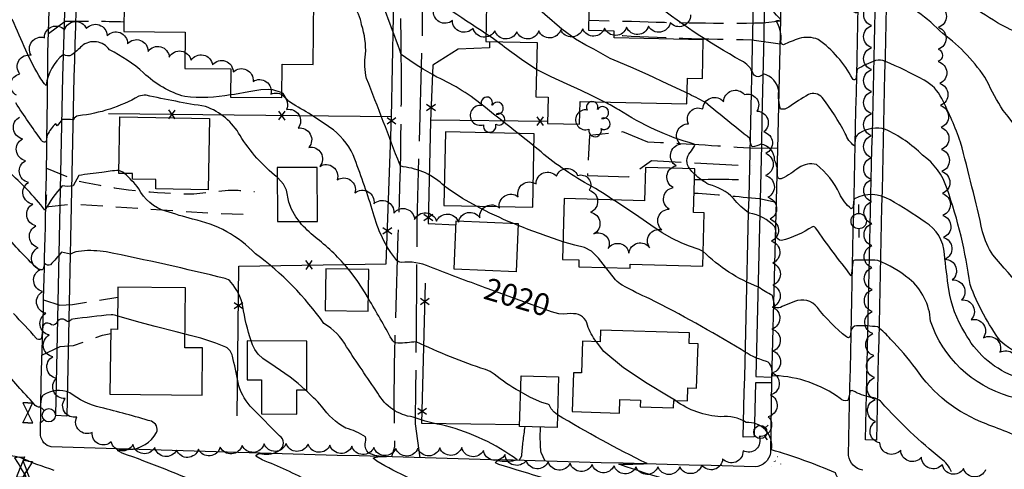
# Model space of a CAD drawing. Extents: x 4322714 to 4325670, y 196823 to 199693.
# Drawn here: x 4324188 to 4324636, y 197710 to 197915 of the extents above; entities that cross this region are included whole.
import ezdxf

# ---------------------------------------------------------------- set-up
doc = ezdxf.new("R2010")
doc.units = 0
doc.header["$LTSCALE"] = 100
doc.header["$MEASUREMENT"] = 0
for name, pattern in [('GRAVEL', [0.48, 0.4, -0.08]), ('GRVDWY', [0.16, 0.1, -0.06]), ('PAINT', [0.025, 0, -0.025]), ('PAVDWY', [0.26, 0.2, -0.06])]:
    doc.linetypes.add(name, pattern=pattern)
doc.layers.get('0').update_dxf_attribs({"linetype": 'CONTINUOUS'})
for name, color, linetype in [('C-INDX', 4, 'CONTINUOUS'), ('C-INDX-CL', 4, 'CONTINUOUS'), ('C-INDXLBL', 4, 'CONTINUOUS'), ('C-INTRM', 44, 'CONTINUOUS'), ('C-INTRM-CL', 44, 'CONTINUOUS'), ('M-FENCE', 8, 'CONTINUOUS'), ('M-FENCE-PAT', 8, 'CONTINUOUS'), ('M-VEGL', 3, 'CONTINUOUS'), ('M-VEGS', 3, 'CONTINUOUS'), ('P-GRVDW', 1, 'GRVDWY'), ('P-PAVDW', 7, 'PAVDWY'), ('P-SIDEWALK', 2, 'CONTINUOUS'), ('R-ALLEY', 7, 'GRAVEL'), ('R-CURBRD', 6, 'CONTINUOUS'), ('S-BUILDING', 4, 'CONTINUOUS'), ('T-STRIPE', 8, 'PAINT'), ('U-FIREHYD', 7, 'CONTINUOUS'), ('U-PWRPOLE', 7, 'CONTINUOUS'), ('U-VALVE', 7, 'CONTINUOUS')]:
    doc.layers.add(name, color=color, linetype=linetype)
doc.styles.add('ITALIC', font='ROMANS.SHX', dxfattribs={"oblique": 25})

# ---------------------------------------------------------------- blocks, each defined once
blk = doc.blocks.new('FH')
at = {"linetype": 'CONTINUOUS'}
for p, q in [((-0.021, 0.0214), (-0.0332, 0.0335)), ((0.0211, 0.0213), (0.0332, 0.0334))]:
    blk.add_line(p, q, dxfattribs=at)
blk.add_circle((0, 0), 0.03, dxfattribs=at)
blk = doc.blocks.new('PPOLE')
at = {"linetype": 'CONTINUOUS'}
for p, q in [((-0.035, 0), (-0.075, 0)), ((0.035, 0), (0.075, 0))]:
    blk.add_line(p, q, dxfattribs=at)
blk.add_circle((0, 0), 0.035, dxfattribs=at)
blk = doc.blocks.new('VALVE')
at = {"linetype": 'CONTINUOUS'}
for p, q in [((-0.045, 0), (-0.045, 0.0225)), ((-0.045, 0.0225), (0, 0)), ((-0.045, -0.0225), (0, 0)), ((-0.045, 0), (-0.045, -0.0225)), ((0.045, 0.0225), (0, 0)), ((0.045, -0.0225), (0, 0)), ((0.045, 0), (0.045, 0.0225)), ((0.045, 0), (0.045, -0.0225))]:
    blk.add_line(p, q, dxfattribs=at)
blk = doc.blocks.new('TREE')
at = {"linetype": 'CONTINUOUS'}
for centre, radius, start, end in [((-0.0091, 0.0536), 0.0258, 335.8002, 210.2293), ((0.0382, 0.0291), 0.0275, 260.759, 149.6138), ((-0.0394, -0.0039), 0.0452, 79.7264, 289.7946), ((0.046, -0.0217), 0.0266, 236.6404, 117.338), ((0.0039, -0.0522), 0.0287, 168.2151, 16.7673)]:
    blk.add_arc(centre, radius, start, end, dxfattribs=at)
blk = doc.blocks.new('FP')
at = {"linetype": 'CONTINUOUS'}
for p, q in [((0.0143, -0.02), (-0.0143, 0.02)), ((-0.0143, -0.02), (0.0143, 0.02))]:
    blk.add_line(p, q, dxfattribs=at)

msp = doc.modelspace()

# ---------------------------------------------------------------- linework, layer by layer
at = {"layer": 'C-INDX'}
for points, elevation in [([(4324283.66, 197880.46, -0.069763), (4324262.8, 197879.71, -0.120714), (4324244.1, 197890.45, 0.06825), (4324228.53, 197900.95, 0.440392), (4324215.92, 197902.66, -0.038233), (4324211.41, 197898.62, -0.274965), (4324207.57, 197898.86, 0.187647), (4324199.71, 197884.82, -0.064841), (4324197.39, 197887.77, -0.033788), (4324190.53, 197900.77, -0.002266), (4324184.49, 197914.62, 0.068234), (4324164.66, 197930.19, 0.291063), (4324163.01, 197940.07), (4324159.37, 197944.84, 0.107323), (4324154.1, 197945.47, 0.035485), (4324152.94, 197961.43, 0.12055), (4324143.95, 197979.39, -0.1932), (4324139.37, 197993.84, 0.163318), (4324137.52, 197997.2, 0.040144), (4324132.14, 198017.38, 0.360218), (4324124.75, 198024.77, 0.001688), (4324115.82, 198027)], 2020), ([(4324739.86, 197747.63, -0.0022), (4324665.89, 197755.41, -0.155287), (4324634.1, 197768.33, -0.069736), (4324620.05, 197794.29, 0.052092), (4324609.58, 197837.82, 0.169515), (4324598.41, 197853.11, 0.087374), (4324581.53, 197864.82, 0.21614), (4324569.75, 197863.09, 0.183934), (4324568.01, 197861), (4324567.44, 197857.28, -0.1384), (4324563.28, 197862.95, 0.042032), (4324552.78, 197879.32, 0.332696), (4324546.57, 197880.59, 0.028554), (4324537.62, 197874.96, -0.250631), (4324533.78, 197874.07, -0.08399), (4324532.99, 197882.13, 0.327745), (4324525.87, 197890.02, -0.590182), (4324521.44, 197890.07, 0.193449), (4324516.02, 197896.02, -0.043331), (4324474.29, 197923.84, 0.024308), (4324461.5, 197932.06, -0.073016), (4324446.33, 197952.83, -0.003381), (4324425.86, 197959.68)], 2010), ([(4324399.51, 197792.83, -0.005268), (4324374.27, 197802.35, 0.130661), (4324361.28, 197804.38, -0.19209), (4324359.23, 197805.23, -0.105962), (4324348.54, 197826.9, 0.014053), (4324340.17, 197851.29, 0.136498), (4324330.43, 197864.56, 0.030565), (4324312.09, 197876.23, -0.163134), (4324307.64, 197881.06), (4324307.01, 197881.43)], 2020), ([(4324450.05, 197768.3, -0.085955), (4324446.01, 197775.85, 0.355778), (4324439.72, 197781.05)], 2020), ([(4324322.84, 197662.19, 0.046514), (4324299.87, 197675.12, -0.392101), (4324299.38, 197676.8, 0.021715), (4324286.71, 197682.09, -0.066545), (4324281.64, 197685.25, -0.364287), (4324277.04, 197689.92, 0.024328), (4324276.93, 197698.01, 0.181327), (4324273.19, 197702.34, 0.015359), (4324234.34, 197717.7), (4324232.25, 197718.82, -0.159647), (4324237.43, 197719.32, 0.260125), (4324250.01, 197727.04, 0.420025), (4324247.62, 197732.14, 0.012089), (4324224.53, 197738.4, -0.104309), (4324210.46, 197745.12, 0.249277), (4324198.38, 197744.02, 0.161502), (4324197.44, 197742.31), (4324197.01, 197738.62, -0.308542), (4324194.3, 197739.95, -0.01422), (4324179.77, 197756.56, 0.003524)], 2030), ([(4324564.39, 197703.61, -0.275155), (4324558.82, 197708.75, 0.028589), (4324529.7, 197719.16, 0.491396), (4324518.25, 197731.58, 0.175618), (4324506.73, 197734.24, -0.14684), (4324486.01, 197741.54)], 2020)]:
    msp.add_lwpolyline(points, format="xyb", dxfattribs=dict(at, elevation=elevation))
at = {"layer": 'C-INDX-CL', "elevation": 2020}
for points in [[(4324307.01, 197881.43), (4324306.72, 197881.6), (4324302.8, 197882.77), (4324300.82, 197883), (4324297.39, 197882.76), (4324292.01, 197881.89), (4324285.48, 197880.73), (4324283.66, 197880.46)], [(4324439.72, 197781.05), (4324438.34, 197781.12), (4324435.33, 197780.86), (4324432.93, 197780.96), (4324429.64, 197781.92), (4324423.47, 197784.16), (4324413.23, 197787.86), (4324400.89, 197792.33), (4324399.51, 197792.83)], [(4324486.01, 197741.54), (4324482.65, 197743.5), (4324473.15, 197749.24), (4324462.41, 197756.4), (4324453.44, 197763.83), (4324450.05, 197768.3)]]:
    msp.add_lwpolyline(points, dxfattribs=at)
at = {"layer": 'C-INTRM'}
for points, elevation in [([(4324929.26, 197791.72, 0.05173), (4324883.43, 197810.94, 0.008607), (4324856.18, 197819.5, -0.019639), (4324834.22, 197831.85, 0.069209), (4324773.16, 197855.56, 0.006561), (4324734.67, 197864.43, -0.10354), (4324679.67, 197894.75, 0.123299), (4324657.19, 197904.36, -0.085894), (4324632.5, 197913.29, 0.007443), (4324618.09, 197922.24, -0.009848), (4324608.86, 197936.26, 0.019915), (4324593.65, 197951.9, 0.069188), (4324582.36, 197956.56, -0.025778), (4324575.19, 197956.36), (4324570.44, 197955.11, 0.154495), (4324569.75, 197951.95, -0.518462), (4324567.06, 197952.43, -0.024211), (4324557.83, 197964.01)], 2004), ([(4324657.3, 197775.26, 0.016275), (4324630.42, 197807.74, -0.086317), (4324625.75, 197818.29, 0.009383), (4324615.74, 197858.98, 0.03341), (4324607.18, 197878.78, 0.162704), (4324599.13, 197887.16, 0.0247), (4324581.52, 197895.72, 0.139362), (4324577.09, 197896.1, 0.042501), (4324568.74, 197892.16, 0.007027), (4324568.05, 197887.64, -0.691139), (4324566.61, 197887.86, 0.111429), (4324551.02, 197905.71, 0.155369), (4324542.3, 197906.12, 0.024423), (4324535.17, 197903.25, -0.401136), (4324534.05, 197904.61, 0.157917), (4324531.79, 197914.19, -0.23727), (4324533.83, 197913.93), (4324533.82, 197914.85, 0.011585), (4324526.36, 197922.49, 0.020211), (4324521.44, 197922.9, 0.05313), (4324475.58, 197959)], 2008), ([(4324414.44, 197862.95, -0.000813), (4324399.58, 197874.74, 0.067238), (4324377.54, 197888.56, -0.035956), (4324361.32, 197898.84, 0.010512), (4324348.95, 197931.19, 0.160895), (4324344.3, 197934.36, 0.080382), (4324310.07, 197940.31, -0.009552), (4324286.85, 197941.93, -0.200468), (4324268.87, 197949.84, 0.09257), (4324254.47, 197956.13)], 2016), ([(4324399.83, 197908.28, -0.007916), (4324364.88, 197931.77, -0.158952), (4324358.27, 197938.9, 0.377593), (4324349.63, 197940.98, -0.157258), (4324327.84, 197950.22)], 2014), ([(4324380.92, 197839.03, 0.169999), (4324362.14, 197847.76, -0.192138), (4324360.6, 197848.78, 0.003955), (4324345.51, 197888, -0.102781), (4324345.1, 197898.93, 0.090461), (4324343.27, 197912.27, 0.235461), (4324331.55, 197928.22, 0.011848), (4324313.37, 197931.71)], 2018), ([(4325107.89, 197731.08, -0.010443), (4325086.92, 197745.39, 0.161208), (4325073.06, 197748.53, 0.01012), (4325030.8, 197746.79, 0.088991), (4325005.38, 197744.47, -0.071861), (4324978.65, 197741.34, -0.021822), (4324946.6, 197742.81, -0.133152), (4324934.75, 197747.57, -0.051207), (4324912.72, 197757.17, 0.012995), (4324873.79, 197763.25, -0.09272), (4324830.06, 197778.12, 0.054272), (4324772.8, 197800.25, 0.011073), (4324697.49, 197818.65, -0.162363), (4324673.66, 197830.98, -0.042911), (4324635.16, 197873.43, -0.040058), (4324627.74, 197886.92, 0.095035), (4324607.66, 197908.35, 0.077958), (4324583.58, 197926.06, 0.271553), (4324570.05, 197923.14, 0.110901), (4324568.88, 197917.96, -0.506837), (4324567.17, 197918.58, -0.013579), (4324557.17, 197932.35)], 2006), ([(4324422.78, 197892.07, -0.022593), (4324405.06, 197904.67)], 2014), ([(4324304.88, 197843.02, -0.083908), (4324287.97, 197861.99, 0.183752), (4324272.25, 197875.17, -0.012163), (4324245.19, 197880.29, 0.10211), (4324241.89, 197879.83, -0.100458), (4324214.53, 197870.98, 0.219243), (4324212.04, 197869.21, 0.029723), (4324207.22, 197869.35, 0.030151), (4324204.78, 197866.44, 0.021936), (4324204.08, 197867.38, 0.070097), (4324200.21, 197862.32), (4324199.78, 197859.27, -0.500212), (4324197.53, 197860.1, -0.017295), (4324185.91, 197876.88, 0.205983)], 2022), ([(4324639.51, 197752.79, -0.177302), (4324617.67, 197772.51, -0.105989), (4324610.4, 197792.01, -0.008847), (4324608.42, 197808.17, 0.246516), (4324599.64, 197822.69, 0.023568), (4324583.7, 197832.77, 0.262431), (4324567.5, 197833.28, 0.114789), (4324566.95, 197830.33, -0.301655), (4324565.96, 197828.71, -0.108625), (4324560.67, 197835.6, 0.120332), (4324550.13, 197848.84, 0.213642), (4324542.24, 197847.42, -0.039201), (4324534.49, 197842.43, -0.616973), (4324532.47, 197843.87, 0.13248), (4324531.14, 197850.8, 0.3686), (4324524.91, 197858.1, -0.063872), (4324520.99, 197856.86, -0.135294), (4324519.91, 197860.65, -0.004689), (4324499.49, 197877.16, 0.010079), (4324491.32, 197881.26)], 2012), ([(4324492.6, 197846.88, -0.377699), (4324492.7, 197854.32, 0.060425), (4324494.82, 197857.52, 0.241104), (4324494.48, 197858.14, -0.078109), (4324460.22, 197873.76, 0.006084), (4324453.96, 197877.18)], 2014), ([(4324457.61, 197832.73, 0.035314), (4324444.63, 197840.61, -0.043322), (4324422.24, 197856.77), (4324421.7, 197857.2)], 2016), ([(4324232.81, 197846.15, 0.03366), (4324225.11, 197845.15, 0.02875), (4324214.56, 197843.78), (4324211.98, 197839.11, -0.103854), (4324207.06, 197839.14, 0.051083), (4324199.17, 197828.13, 0.046286), (4324182.49, 197845.76, 0.157247)], 2024), ([(4324447.87, 197699.38, 0.003532), (4324405.62, 197712.55), (4324404.15, 197713.33, -0.396173), (4324406.19, 197714.18, 0.101398), (4324414.03, 197714.65, 0.091379), (4324381.45, 197730.14, -0.05383), (4324366.72, 197734.05, -0.238378), (4324350.58, 197744.99, -0.004752), (4324336.41, 197766.03, 0.128244), (4324326.12, 197776.6, 0.080207), (4324295.01, 197808.27, 0.152173), (4324266.39, 197823.97, -0.007618), (4324254.14, 197827.61, -0.200626), (4324241.84, 197837.86, 0.05606), (4324235.33, 197844.76)], 2024), ([(4324736.83, 197709.46, 0.02267), (4324722.52, 197721.79, 0.127905), (4324688.18, 197734.4, -0.031189), (4324637.86, 197743.44, -0.24654), (4324602.08, 197777.67, 0.213228), (4324592.33, 197796.87, 0.077668), (4324578.03, 197805.28, 0.00893), (4324567.58, 197805.42, 0.284965), (4324566.66, 197804.35), (4324565.99, 197798.23, -0.006917), (4324549.74, 197820.01, 0.31101), (4324548.39, 197820.58, -0.078628), (4324534.26, 197814.29, -0.360009), (4324531.73, 197816.6, 0.149785), (4324531.17, 197820.49, 0.178908), (4324519.57, 197826.77, -0.089435), (4324512.44, 197833.47, 0.139203), (4324501.24, 197839.73, -0.062669), (4324494.75, 197844.51)], 2014), ([(4324412.09, 197822.11, -0.024641), (4324395.46, 197829.92)], 2018), ([(4324337.34, 197801.22, 0.051712), (4324323.11, 197815.04, -0.03038), (4324315.96, 197821.61), (4324314.93, 197822.93)], 2022), ([(4324434.83, 197813.71, -0.015158), (4324414.42, 197821.17)], 2018), ([(4324292.97, 197768.64, -0.040851), (4324289.26, 197784.34, 0.121799), (4324283.79, 197795.43, 0.150426), (4324281.25, 197797, 0.010383), (4324227.06, 197809.14, 0.062249), (4324215.8, 197809.52, 0.107041), (4324210.79, 197808.14), (4324206.72, 197808.96, 0.003781), (4324201.79, 197803.32, -0.302127), (4324199.01, 197803.79, 0.091947), (4324198.56, 197801.49, -0.467279), (4324195.61, 197801.69, -0.028403), (4324180.79, 197817.46, -0.000583)], 2026), ([(4324672.04, 197707.71, 0.080133), (4324648.82, 197722.28, 0.010694), (4324627.32, 197730.96, -0.156175), (4324595.4, 197756.09, 0.028438), (4324583.93, 197769.49, 0.041741), (4324578.15, 197775, 0.039493), (4324568.45, 197775.58, 0.345741), (4324565.75, 197773.04), (4324565.49, 197770.67, -0.499548), (4324563.82, 197770.45, -0.060743), (4324550.61, 197783.91, 0.336483), (4324540.24, 197786.53), (4324534.6, 197784.24, -0.197238), (4324531.36, 197783.89, 0.010124), (4324530.16, 197789.37, -0.048819), (4324523.76, 197793.14, -0.103411), (4324498.66, 197809.36)], 2016), ([(4324611.62, 197709.23, 0.143105), (4324606.9, 197715.1, -0.041173), (4324579.76, 197740.81, 0.190781), (4324574.87, 197743.02, -0.079842), (4324566.78, 197745.97, 0.334602), (4324565.32, 197745.65, -0.109799), (4324564.42, 197741.52, -0.262193), (4324560.93, 197742.5, 0.148218), (4324531.23, 197752.87), (4324530.13, 197752.71, 0.056051), (4324529.69, 197756.95, 0.208625), (4324527.52, 197759.38, -0.098864), (4324515.9, 197764.81, 0.018719), (4324474.38, 197787.76, -0.022056), (4324461.85, 197793.99, -0.064029), (4324458.72, 197796.43), (4324454.38, 197802.02)], 2018), ([(4324203.35, 197709.82, -0.026514), (4324187.76, 197715.74, -0.110594), (4324171.96, 197721.48, -0.032675), (4324163.36, 197727.52, -0.25339), (4324160.12, 197735.27, 0.355958), (4324150.67, 197741.92, -0.069452), (4324149.62, 197752.74, -0.418363), (4324147.58, 197754.14, 0.411268), (4324142.54, 197759.45, -0.018649), (4324126.15, 197764.03, -0.408813), (4324120.5, 197772, 0.272617), (4324109.8, 197780.63, 0.070369), (4324079.76, 197793.02)], 2032), ([(4324415.58, 197745.54), (4324415.14, 197745.8, -0.053796), (4324403.63, 197753.57, 0.087438), (4324399.56, 197755.62, -0.03339), (4324368.11, 197768.31, -0.030579), (4324359.74, 197767.59, -0.245987), (4324356.97, 197769.42, 0.005909), (4324346.39, 197787.91)], 2022), ([(4324232.21, 197779.96, 0.056259), (4324229.29, 197780.53, 0.014996), (4324211.89, 197778.48), (4324211.17, 197778.42, -0.429226), (4324208.82, 197777.74, 0.609592), (4324204.41, 197776.58, -0.398903), (4324201.5, 197776.38, 0.540124), (4324198.21, 197775.2, -0.051473), (4324197.43, 197769.66, -0.477796), (4324195.27, 197769.9, 0.006192), (4324184.91, 197781.1)], 2028), ([(4324319.85, 197704.49, 0.033702), (4324298.03, 197714.58), (4324295.15, 197716.22, -0.409226), (4324297.82, 197717.4, 0.214838), (4324305.97, 197719.04, 0.561839), (4324305.85, 197725.55, -0.00073), (4324292.58, 197739.04, -0.12398), (4324287.06, 197749.78, 0.011839), (4324284.5, 197761.79, 0.222141), (4324281.53, 197765.79, 0.047844), (4324262.95, 197771.72)], 2028), ([(4324425.6, 197665.23, -0.063183), (4324418.67, 197669.46, -0.043218), (4324418.75, 197675.28, 0.205804), (4324416.48, 197677.89, 0.103751), (4324388.7, 197683.15), (4324383.66, 197683.57), (4324383.22, 197684.28, 0.041172), (4324385.43, 197692.84, 0.383233), (4324380.4, 197700.06, -0.048241), (4324350.16, 197714.01), (4324348.44, 197715.38, -0.152331), (4324354.39, 197716.02, -0.116939), (4324346.32, 197717.76, -0.226644), (4324344.92, 197721.93, 0.07304), (4324345.06, 197725.11, 0.072991), (4324336.12, 197729.05, -0.118908), (4324325.07, 197739.01, 0.025763), (4324317.61, 197746.49)], 2026), ([(4324595.71, 197630.9, -0.045333), (4324580.52, 197651.14, 0.05627), (4324563.92, 197670.43, 0.226304), (4324563.11, 197666.54, -0.181183), (4324562.27, 197664.23, -0.139348), (4324559.47, 197667.46, 0.001622), (4324549.95, 197678.08, 0.228599), (4324538.09, 197681.09, -0.068952), (4324532.44, 197680.51, -0.025463), (4324530.55, 197689.27, 0.285021), (4324523.07, 197696.4, -0.043973), (4324460.28, 197712.65, 0.01171), (4324473.11, 197712.94, -0.020332), (4324432.36, 197735.07)], 2022)]:
    msp.add_lwpolyline(points, format="xyb", dxfattribs=dict(at, elevation=elevation))
at = {"layer": 'C-INTRM', "elevation": 2024}
msp.add_lwpolyline([(4324199.79, 197834.61), (4324199.65, 197831.04, 0.072209), (4324199.9, 197835.03), (4324199.79, 197834.61)], format="xyb", close=True, dxfattribs=at)
at = {"layer": 'C-INTRM-CL'}
for points, elevation in [([(4324491.32, 197881.26), (4324490.21, 197881.8), (4324482.53, 197885.43), (4324473.6, 197889.59), (4324465.79, 197893.11), (4324458.15, 197896.23), (4324456.36, 197897), (4324448.97, 197901.22), (4324445.29, 197903.1), (4324440.56, 197905.87), (4324434.38, 197910.35), (4324426.57, 197917), (4324421.9, 197921.18)], 2012), ([(4324405.06, 197904.67), (4324402.58, 197906.43), (4324399.83, 197908.28)], 2014), ([(4324453.96, 197877.18), (4324447.91, 197880.25), (4324443.2, 197882.44), (4324436.7, 197885.34), (4324429.44, 197888.67), (4324422.79, 197892.06), (4324422.78, 197892.07)], 2014), ([(4324421.7, 197857.2), (4324414.44, 197862.95)], 2016), ([(4324494.75, 197844.51), (4324493.51, 197845.7), (4324492.6, 197846.88)], 2014), ([(4324235.33, 197844.76), (4324234.67, 197845.33), (4324232.81, 197846.15)], 2024), ([(4324314.93, 197822.93), (4324313.27, 197825.07), (4324311.34, 197828.48), (4324310.17, 197831.67), (4324309.05, 197837.19), (4324307.7, 197839.91), (4324305.07, 197842.85), (4324304.88, 197843.02)], 2022), ([(4324395.46, 197829.92), (4324389.1, 197833.45), (4324382.67, 197837.73), (4324380.92, 197839.03)], 2018), ([(4324484.55, 197815.18), (4324479.96, 197817.84), (4324474.85, 197821.23), (4324469.4, 197825.01), (4324463.82, 197828.81), (4324458.39, 197832.26), (4324457.61, 197832.73)], 2016), ([(4324414.42, 197821.17), (4324412.09, 197822.11)], 2018), ([(4324498.66, 197809.36), (4324498.64, 197809.37), (4324496.8, 197810.25), (4324491.91, 197811.87), (4324488.56, 197813.22), (4324484.55, 197815.18)], 2016), ([(4324454.38, 197802.02), (4324454.22, 197802.21), (4324451.08, 197806.21), (4324447.86, 197809.44), (4324444.66, 197811.12), (4324440.27, 197812.23), (4324434.83, 197813.71)], 2018), ([(4324346.39, 197787.91), (4324344.85, 197790.51), (4324341.53, 197795.64), (4324338.56, 197799.73), (4324337.34, 197801.22)], 2022), ([(4324262.95, 197771.72), (4324258.92, 197772.78), (4324249.35, 197775.23), (4324241.84, 197777.23), (4324232.96, 197779.76), (4324232.21, 197779.96)], 2028), ([(4324317.61, 197746.49), (4324314.42, 197749.29), (4324310.75, 197752.19), (4324303.99, 197756.88), (4324298.34, 197760.74), (4324296.21, 197762.66), (4324294.67, 197764.72), (4324293.58, 197766.87), (4324292.97, 197768.64)], 2026), ([(4324432.36, 197735.07), (4324430.82, 197736.25), (4324429.56, 197737.73), (4324428.63, 197739.59), (4324428.04, 197739.92), (4324425.26, 197740.66), (4324420.05, 197743.01), (4324415.58, 197745.54)], 2022)]:
    msp.add_lwpolyline(points, dxfattribs=dict(at, elevation=elevation))
at = {"layer": 'M-FENCE'}
for points in [[(4324286.69, 197734.62), (4324287.47, 197802.69), (4324354.44, 197803.74), (4324356.87, 197870.28), (4324358.23, 197939.41), (4324249.4, 197942.39), (4324215.48, 197944.02), (4324217.42, 198015.17), (4324287.15, 198011.99), (4324360.09, 198009.48)], [(4324401.42, 197904.75), (4324401.41, 197901.92), (4324387.13, 197901.28), (4324375.6, 197894), (4324374.55, 197868.36), (4324373.58, 197822.03), (4324386.17, 197821.4)], [(4324356.88, 197870.55), (4324228.07, 197871.91)], [(4324374.58, 197869.17), (4324427.82, 197868.52)], [(4324415.18, 197730.48), (4324370.7, 197731.06), (4324372.25, 197794.84)]]:
    msp.add_lwpolyline(points, dxfattribs=at)
at = {"layer": 'M-VEGL'}
for points in [[(4324492.88, 197916.8, -0.7), (4324483.66, 197913.3, -0.7), (4324473.8, 197911.68, -0.7), (4324463.81, 197911.19, -0.7), (4324453.82, 197910.85, -0.7), (4324443.83, 197910.51, -0.7), (4324433.83, 197910.11, -0.7), (4324423.84, 197909.66, -0.7), (4324413.86, 197909.17, -0.7), (4324403.87, 197909.66, -0.7), (4324393.94, 197910.78, -0.7), (4324384.59, 197914.28, -0.7), (4324376.03, 197919.16, -0.7)], [(4324627.11, 197710.03, -0.7), (4324617.12, 197710.61, -0.7), (4324607.41, 197712.52, -0.7), (4324597.96, 197715.79, -0.7), (4324588.51, 197719.07, -0.7), (4324579.06, 197722.35, -0.7), (4324577.01, 197732, -0.7), (4324576.82, 197742, -0.7), (4324576.59, 197752, -0.7), (4324576.3, 197761.99, -0.7), (4324575.87, 197771.98, -0.7), (4324575.52, 197781.98, -0.7), (4324575.47, 197791.98, -0.7), (4324575.41, 197801.98, -0.7), (4324575.35, 197811.98, -0.7), (4324575.3, 197821.98, -0.7), (4324575.24, 197831.98, -0.7), (4324575.19, 197841.98, -0.7), (4324575.13, 197851.98, -0.7), (4324575.12, 197861.97, -0.7), (4324575.15, 197871.97, -0.7), (4324575.15, 197881.97, -0.7), (4324575.15, 197891.97, -0.7), (4324575.15, 197901.97, -0.7), (4324575.15, 197911.97, -0.7), (4324575.19, 197921.97, -0.7)], [(4324605.83, 197921.21, -0.7), (4324605.72, 197911.21, -0.7), (4324605.62, 197901.21, -0.7), (4324605.56, 197895.65, -0.7), (4324605.56, 197895.65, -0.7), (4324606.31, 197885.68, -0.7), (4324606.65, 197875.68, -0.7), (4324606.86, 197865.69, -0.7), (4324607.07, 197855.69, -0.7), (4324607.28, 197845.69, -0.7), (4324607.49, 197835.69, -0.7), (4324607.71, 197825.69, -0.7), (4324607.92, 197815.7, -0.7), (4324608.69, 197805.77, -0.7), (4324611.9, 197796.36, -0.7), (4324616.2, 197787.34, -0.7), (4324620.51, 197778.31, -0.7), (4324626.11, 197770.09, -0.7), (4324633.6, 197763.49, -0.7), (4324641.23, 197757.03, -0.7)], [(4324186.33, 197880.29, -0.7), (4324187.75, 197890.04, -0.7), (4324192.92, 197898.54, -0.7), (4324199.02, 197906.47, -0.7), (4324208.07, 197910.06, -0.7), (4324218.05, 197910.6, -0.7), (4324227.44, 197907.36, -0.7), (4324236.74, 197903.69, -0.7), (4324246.14, 197900.27, -0.7), (4324255.77, 197897.65, -0.7), (4324265.66, 197896.2, -0.7), (4324275.43, 197894.15, -0.7), (4324284.88, 197890.93, -0.7), (4324293.87, 197886.55, -0.7), (4324301.9, 197880.76, -0.7), (4324309.1, 197873.82, -0.7), (4324314.41, 197865.39, -0.7), (4324319.23, 197856.63, -0.7), (4324324.27, 197847.99, -0.7), (4324332.15, 197841.86, -0.7), (4324340.2, 197835.93, -0.7), (4324348.83, 197830.97, -0.7), (4324357.91, 197826.78, -0.7), (4324367.36, 197823.79, -0.7), (4324377.33, 197823.05, -0.7), (4324387.32, 197822.6, -0.7), (4324397.01, 197824.58, -0.7), (4324405.96, 197829.04, -0.7), (4324414.52, 197834.17, -0.7), (4324422.63, 197840.02, -0.7), (4324431.91, 197843.57, -0.7), (4324441.51, 197843.87, -0.7), (4324446.83, 197837.14, -0.7), (4324447.45, 197827.16, -0.7), (4324448.93, 197817.32, -0.7), (4324455.4, 197810.67, -0.7), (4324464.85, 197808.48, -0.7), (4324474.29, 197810.98, -0.7), (4324479.88, 197819.18, -0.7), (4324483.24, 197828.54, -0.7), (4324485.01, 197838.37, -0.7), (4324486.29, 197848.29, -0.7), (4324488.29, 197858.07, -0.7), (4324492.01, 197867.31, -0.7), (4324498.51, 197874.11, -0.7), (4324507.96, 197877.38, -0.7), (4324517.4, 197880.64, -0.7), (4324517.4, 197880.64, -0.7), (4324523.1, 197873.14, -0.7), (4324526.26, 197863.65, -0.7), (4324527.12, 197853.86, -0.7), (4324526.94, 197843.86, -0.7), (4324528.09, 197833.94, -0.7), (4324529.06, 197824, -0.7), (4324529.76, 197814.02, -0.7), (4324530.27, 197804.04, -0.7), (4324530.26, 197794.04, -0.7), (4324530.09, 197784.04, -0.7), (4324529.93, 197774.04, -0.7), (4324530.55, 197764.07, -0.7), (4324530.19, 197754.1, -0.7), (4324529.34, 197744.14, -0.7), (4324528.24, 197734.21, -0.7), (4324524.11, 197725.25, -0.7), (4324516.8, 197718.72, -0.7), (4324507.51, 197715.04, -0.7), (4324498.02, 197712.23, -0.7), (4324488.06, 197711.45, -0.7), (4324478.06, 197711.44, -0.7), (4324468.06, 197711.49, -0.7), (4324458.08, 197711.97, -0.7), (4324448.09, 197712.54, -0.7), (4324438.11, 197713.14, -0.7), (4324428.13, 197713.74, -0.7), (4324418.15, 197714.35, -0.7), (4324408.5, 197716.98, -0.7), (4324398.68, 197718.84, -0.7), (4324388.81, 197720.25, -0.7), (4324378.82, 197720.01, -0.7), (4324368.82, 197719.85, -0.7), (4324358.82, 197719.79, -0.7), (4324348.83, 197720.26, -0.7), (4324338.84, 197720.77, -0.7), (4324328.86, 197721.29, -0.7), (4324318.87, 197721.81, -0.7), (4324308.88, 197722.07, -0.7), (4324298.89, 197721.88, -0.7), (4324288.91, 197721.16, -0.7), (4324278.94, 197720.43, -0.7), (4324269, 197719.41, -0.7), (4324259.08, 197718.97, -0.7), (4324249.16, 197720.26, -0.7), (4324239.24, 197721.55, -0.7), (4324229.33, 197722.84, -0.7), (4324220.68, 197727.03, -0.7), (4324213.65, 197734.06, -0.7), (4324208.36, 197742.46, -0.7), (4324204.41, 197751.65, -0.7), (4324202.75, 197761.49, -0.7), (4324201.19, 197771.37, -0.7), (4324199.64, 197781.25, -0.7), (4324198.1, 197791.13, -0.7), (4324196.99, 197801.06, -0.7), (4324196.14, 197811.03, -0.7), (4324195.11, 197820.97, -0.7), (4324193.7, 197830.86, -0.7), (4324191.7, 197840.66, -0.7), (4324190.36, 197850.57, -0.7), (4324189.01, 197860.48, -0.7), (4324187.67, 197870.38, -0.7)]]:
    msp.add_lwpolyline(points, format="xyb", dxfattribs=at)
at = {"layer": 'P-GRVDW', "flags": 128}
msp.add_lwpolyline([(4324199.89, 197847.13), (4324214.47, 197841.36, 0.054125), (4324266.95, 197835.52), (4324282.52, 197837.18, -0.027771), (4324294.6, 197836.58)], format="xyb", dxfattribs=at)
msp.add_lwpolyline([(4324199.57, 197829.54), (4324212.23, 197830.93), (4324277.99, 197826.55), (4324295.05, 197826.11)], dxfattribs=at)
at = {"layer": 'P-PAVDW', "flags": 128}
for points in [[(4324200.82, 197908.38), (4324208.35, 197913.93, -0.013163), (4324235.2, 197913.72)], [(4324533.86, 197913.96), (4324525.8, 197913.05, -0.012634), (4324466.1, 197913.8), (4324446.7, 197914.24)], [(4324533.62, 197903.59), (4324520.81, 197905.41, -0.010901), (4324458.12, 197907.46)], [(4324532.53, 197856.08), (4324519.86, 197856.22, 0.004806), (4324473.48, 197859.04), (4324462.14, 197863.65), (4324446.89, 197862.04), (4324446.04, 197843.85), (4324464.83, 197843.19), (4324475.08, 197850.65), (4324520.41, 197848.3), (4324520.41, 197848.3)], [(4324494.68, 197842.04, -0.008205), (4324519.69, 197842)], [(4324531.88, 197831.56), (4324524.3, 197833.18, 0.00936), (4324494.51, 197835.74)], [(4324414.98, 197714.33), (4324416.09, 197716.44, -0.016114), (4324417.67, 197729.74)], [(4324426.69, 197714), (4324424.91, 197718.02, -0.043741), (4324424.69, 197729.55)]]:
    msp.add_lwpolyline(points, format="xyb", dxfattribs=at)
for points in [[(4324198.58, 197787.33), (4324205.98, 197784.91), (4324211.7, 197785.29), (4324232.31, 197788.5)], [(4324197.84, 197762.17), (4324206.06, 197766.15), (4324212.13, 197766.55), (4324225.41, 197771.33), (4324229.1, 197772.01)]]:
    msp.add_lwpolyline(points, dxfattribs=at)
at = {"layer": 'P-SIDEWALK'}
for points in [[(4325238.58, 197670.15), (4325241.41, 197737.86, -0.004481), (4325245.1, 197862.47), (4325247.04, 197926.37, 0.004993), (4325250.74, 198051.8), (4325251.81, 198083.19, 0.008359), (4325254.4, 198165.66), (4325256.48, 198210.82, -0.009716), (4325152.41, 198285.4), (4325015.37, 198382.26, -0.007882), (4324900.19, 198464.51), (4324870.58, 198484.95), (4324739.46, 198578.48), (4324667.82, 198629.19, -0.003619), (4324599.3, 198678.2, 0.000855), (4324588.72, 198208.55, 0.000653), (4324577.49, 197723.54), (4324572.5, 197723.73, -0.000447), (4324582.71, 198168.42), (4324575.03, 198168.34)], [(4324549.8, 198606.11), (4324542.3, 198605.98, 0.006026), (4324541.54, 198546.7, 0.002291), (4324533.6, 198229.96, 0.001095), (4324524.62, 197832.75), (4324522.57, 197752.44), (4324529.76, 197752.24)], [(4324529.71, 197749.58), (4324522.5, 197749.55), (4324521.88, 197725.11), (4324516.87, 197724.99, 0.00078), (4324526.86, 198160.51), (4324528.61, 198230.07, -0.002291), (4324536.54, 198546.79)], [(4324219, 198257.06), (4324218.54, 198132.15, -0.002509), (4324212.34, 197888.67), (4324209.15, 197734.42), (4324204.16, 197734.77), (4324207.34, 197888.8), (4324209.26, 197951.73), (4324213.54, 198132.22), (4324214, 198257.18)]]:
    msp.add_lwpolyline(points, format="xyb", dxfattribs=at)
at = {"layer": 'R-ALLEY', "flags": 128}
for points in [[(4324376.24, 198729.05), (4324377.77, 198720.87, 0.011281), (4324379.18, 198691.87), (4324377.47, 198631.3, -0.011299), (4324375.37, 198524.13), (4324374.19, 198475.83, -0.0053), (4324372.41, 198372.9), (4324371.19, 198325.25), (4324371.39, 198256.05, -0.013228), (4324369.61, 198146.29, 0.021523), (4324363.07, 198028.63, 0.019573), (4324361.03, 197973.87), (4324361.03, 197973.87), (4324357.76, 197969.95), (4324357.32, 197950.89), (4324360.52, 197936.33, -0.017143), (4324359.79, 197816.77), (4324358.33, 197768.36, 0.013295), (4324358.26, 197720.58), (4324356.81, 197715.95)], [(4324369.89, 197715.58), (4324367.78, 197731.02, 0.002079), (4324368.52, 197822.59), (4324370.89, 197905.44), (4324370.97, 197983.99), (4324374.43, 198067.38), (4324378.18, 198125.65, 0.003048), (4324380.43, 198222.82), (4324382.21, 198283.25), (4324382.01, 198331.57), (4324383.66, 198436.2), (4324384.78, 198480.11, 0.006573), (4324390.46, 198663.48, 0.003566), (4324390.45, 198714.86), (4324390.45, 198714.86), (4324393, 198728.59)]]:
    msp.add_lwpolyline(points, format="xyb", dxfattribs=at)
at = {"layer": 'R-CURBRD'}
for points in [[(4324197.22, 197725.86), (4324197.47, 197750.58, 0.006367), (4324200.54, 197899.59), (4324202.07, 197947.51), (4324210.15, 198291.57), (4324211.47, 198357.46, 0.002156), (4324218.26, 198647.46, -0.007514), (4324220.6, 198722.95), (4324220.6, 198722.95, -0.325695), (4324232.03, 198733.23, -0.004563), (4324375.86, 198729.06), (4324527.6, 198724.85), (4324527.6, 198724.85, -0.101303), (4324530.11, 198723.84), (4324550.11, 198709.48, -0.148018), (4324551.83, 198705.7, -0.005044), (4324546.44, 198496.04), (4324545.97, 198440.68), (4324532.53, 197855.88), (4324529.73, 197751.02), (4324529.28, 197717.73, -0.350364), (4324522.25, 197711.46, -0.001194), (4324202.08, 197720.52, -0.332219), (4324197.22, 197725.86)], [(4324571.28, 197709.97, -0.331132), (4324564.77, 197716.63, -0.001004), (4324576.28, 198218.78), (4324577.55, 198274.77, 0.001384), (4324581.6, 198454.9), (4324582.44, 198494.52, -0.002586), (4324585.38, 198613.08, -0.005608), (4324587.51, 198693.5)]]:
    msp.add_lwpolyline(points, format="xyb", dxfattribs=at)
at = {"layer": 'S-BUILDING'}
for points in [[(4324313.4, 197934.74), (4324235.43, 197935.57), (4324235.16, 197909.35), (4324262.99, 197909.05), (4324262.81, 197892.55), (4324283.79, 197892.33), (4324283.65, 197879.52), (4324306.99, 197879.28), (4324307.15, 197894.5), (4324321.26, 197894.35), (4324321.58, 197924.11), (4324313.29, 197924.2)], [(4324498.69, 197905.49), (4324458.09, 197906.4), (4324458.16, 197909.5), (4324446.6, 197909.76), (4324446.79, 197918.21), (4324432.25, 197918.54), (4324432.3, 197920.95), (4324400.13, 197921.67), (4324399.75, 197904.78), (4324423.05, 197904.26), (4324422.5, 197879.56), (4324428.06, 197879.44), (4324427.8, 197867.53), (4324442.45, 197867.2), (4324442.67, 197877.43), (4324491.21, 197876.35), (4324491.47, 197888.04), (4324498.3, 197887.89)], [(4324233.25, 197870.56), (4324274.1, 197869.82), (4324273.51, 197837.38), (4324249.62, 197837.81), (4324249.7, 197842.05), (4324238.96, 197842.24), (4324239, 197844.69), (4324232.78, 197844.8)], [(4324421.82, 197862.79), (4324381.43, 197863.64), (4324380.73, 197830.23), (4324421.12, 197829.39)], [(4324323.06, 197847.55), (4324304.87, 197847.5), (4324304.93, 197822.91), (4324323.13, 197822.95)], [(4324494.81, 197846.82), (4324472.4, 197847.43), (4324471.98, 197832.34), (4324435.37, 197833.35), (4324434.61, 197805.68), (4324442.13, 197805.47), (4324442.05, 197802.36), (4324465.42, 197801.71), (4324465.47, 197803.57), (4324498.47, 197802.66), (4324499.14, 197826.95), (4324494.27, 197827.09)], [(4324386.25, 197823.2), (4324414.46, 197822.02), (4324413.54, 197800.11), (4324385.33, 197801.3)], [(4324346.31, 197782.23), (4324346.59, 197801.08), (4324326.91, 197801.38), (4324326.62, 197782.53)], [(4324263.2, 197792.75), (4324232.37, 197793.12), (4324232.13, 197773.92), (4324229.12, 197773.95), (4324228.76, 197744.5), (4324270.67, 197743.98), (4324270.93, 197765.45), (4324262.87, 197765.55)], [(4324492.39, 197772.29), (4324451.9, 197773.6), (4324451.72, 197768.25), (4324443.8, 197768.51), (4324443.34, 197754.1), (4324439.65, 197754.22), (4324439.08, 197736.55), (4324460.56, 197735.86), (4324460.76, 197742.01), (4324470.11, 197741.71), (4324470.02, 197738.77), (4324485.19, 197738.28), (4324485.29, 197741.57), (4324491.53, 197741.37), (4324491.72, 197747.35), (4324495.67, 197747.22), (4324496.32, 197767.39), (4324492.24, 197767.53)], [(4324318.38, 197768.52), (4324291.21, 197768.65), (4324291.13, 197751.05), (4324297.79, 197751.02), (4324297.71, 197735.48), (4324313.72, 197735.4), (4324313.77, 197746.51), (4324318.28, 197746.48)], [(4324432.82, 197752.34), (4324432.2, 197729.35), (4324415.16, 197729.81), (4324415.78, 197752.8)]]:
    msp.add_lwpolyline(points, close=True, dxfattribs=at)
at = {"layer": 'T-STRIPE', "flags": 128}
for points in [[(4324533.8, 197718.19), (4324528.93, 197710.66)], [(4324531.6, 197714.15), (4324535.94, 197711.37)]]:
    msp.add_lwpolyline(points, dxfattribs=at)

# ---------------------------------------------------------------- block references
at = {"layer": 'M-FENCE-PAT', "xscale": 100, "yscale": 100, "zscale": 100}
for p, rotation in [((4324256.88, 197871.61), 179.3489396197705), ((4324374.81, 197874.78), 270), ((4324306.88, 197871.08), 179.3489396197705), ((4324356.81, 197868.65), 90), ((4324424.58, 197868.56), 359.3489396197705), ((4324373.64, 197824.79), 270), ((4324354.98, 197818.68), 90), ((4324319.39, 197803.19), 0.8138057737691741), ((4324287.27, 197784.62), 90), ((4324372.04, 197786.57), 90), ((4324370.84, 197736.58), 90)]:
    msp.add_blockref('FP', p, dxfattribs=dict(at, rotation=rotation))
at = {"layer": 'M-VEGS', "xscale": 100, "yscale": 100, "zscale": 100}
for p in [(4324401.13, 197871.57), (4324449.07, 197869.54)]:
    msp.add_blockref('TREE', p, dxfattribs=at)
at = {"layer": 'U-FIREHYD', "xscale": 100, "yscale": 100, "zscale": 100}
for p, rotation in [((4324200.94, 197734.88), 88.30000200000002), ((4324524.67, 197727.25), 267.0000010000001)]:
    msp.add_blockref('FH', p, dxfattribs=dict(at, rotation=rotation))
at = {"layer": 'U-PWRPOLE', "xscale": 100, "yscale": 100, "zscale": 100, "rotation": 89.800002}
msp.add_blockref('PPOLE', (4324569.42, 197823.12), dxfattribs=at)
at = {"layer": 'U-VALVE', "xscale": 100, "yscale": 100, "zscale": 100}
for p, rotation in [((4324191.37, 197735.98, 2030.52), 270.299996), ((4324188.04, 197711.3, 2032.38), 95.09999800000001), ((4324190.97, 197709.57, 2032.33), 85.09999800000001)]:
    msp.add_blockref('VALVE', p, dxfattribs=dict(at, rotation=rotation))

# ---------------------------------------------------------------- texts
at = {"layer": 'C-INDXLBL', "style": 'ITALIC', "oblique": 25}
msp.add_text('2020', height=10, rotation=343.7, dxfattribs=at).set_placement((4324398.11, 197788.03, 2020))

doc.saveas('drawing.dxf')
